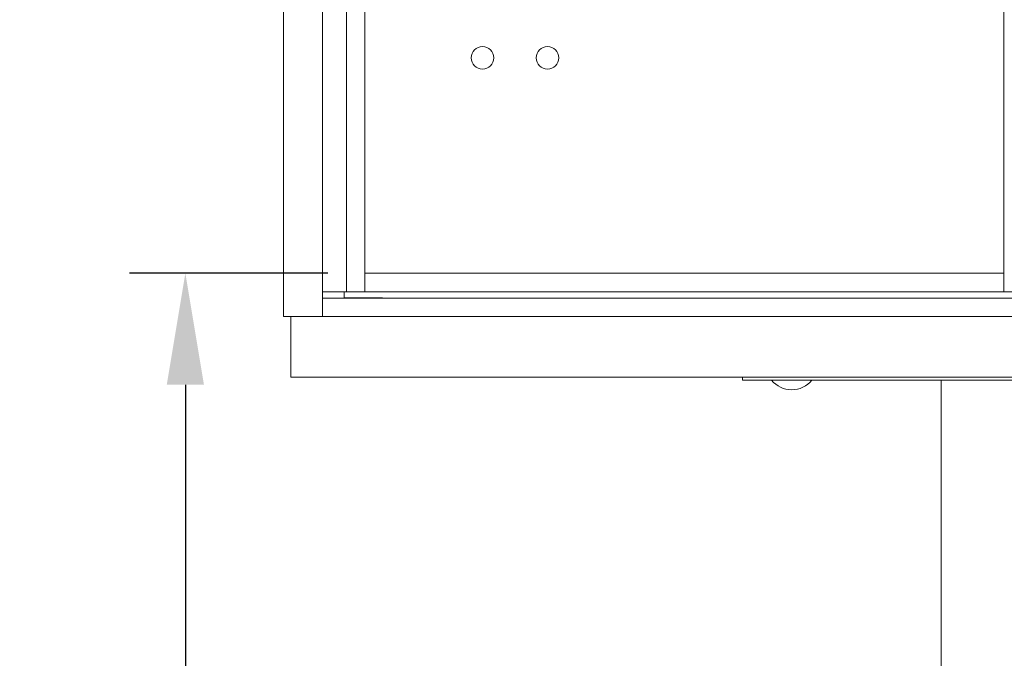
# Model space of a CAD drawing. Units: inches. Extents: x -106 to 32, y -94 to 14.
# Drawn here: x -93 to -73, y -40 to -27 of the extents above; entities that cross this region are included whole.
import ezdxf

# ---------------------------------------------------------------- set-up
doc = ezdxf.new("R2010")
doc.units = ezdxf.units.IN
doc.header["$MEASUREMENT"] = 0
doc.layers.add('Dim', color=1, linetype='Continuous')
doc.dimstyles.new('TRUE SCALE$0', dxfattribs={"dimscale": 12, "dimtxt": 0.125, "dimasz": 0.1875, "dimexe": 0.09375, "dimexo": 0.0625, "dimgap": 0.09375, "dimtad": 0, "dimtih": 1, "dimtoh": 1, "dimdec": 3, "dimzin": 0, "dimdsep": 46, "dimlunit": 5, "dimtxsty": 'Standard', "dimcen": 0.09375, "dimadec": 0, "dimazin": 0, "dimtfac": 0.09375, "dimtdec": 3, "dimtofl": 0, "dimtmove": 0, "dimatfit": 3, "dimfxl": 1, "dimfrac": 2, "dimtolj": 1, "dimtzin": 0, "dimarcsym": 0})

# ---------------------------------------------------------------- blocks, each defined once
blk = doc.blocks.new('*D4')
at = {"layer": 'Defpoints', "color": 0}
for p in [(-86.29, -32.133), (-89.912, -62.248), (-78.674, -62.248)]:
    blk.add_point(p, dxfattribs=at)
at = {"layer": 'Dim', "color": 0, "lineweight": -2}
for p, q in [((-87.04, -32.133), (-91.037, -32.133)), ((-89.912, -34.383), (-89.912, -45.316)), ((-89.912, -59.998), (-89.912, -49.066)), ((-79.424, -62.248), (-91.037, -62.248))]:
    blk.add_line(p, q, dxfattribs=at)
at = {"layer": 'Dim', "color": 0}
for points in [[(-90.287, -34.383), (-89.537, -34.383), (-89.912, -32.133)], [(-90.287, -59.998), (-89.537, -59.998), (-89.912, -62.248)]]:
    blk.add_solid(points, dxfattribs=at)
at = {"layer": 'Dim', "color": 0, "insert": (-89.912, -47.191), "char_height": 1.5, "attachment_point": 5}
blk.add_mtext('\\A1;30 1/8"', dxfattribs=at)
blk = doc.blocks.new('*D5')
at = {"layer": 'Defpoints', "color": 0}
for p in [(-95.945, -0.203), (-87.774, -0.203), (-78.674, -62.248)]:
    blk.add_point(p, dxfattribs=at)
at = {"layer": 'Dim', "color": 0, "lineweight": -2}
for p, q in [((-88.524, -0.203), (-97.07, -0.203)), ((-95.945, -2.453), (-95.945, -29.351)), ((-95.945, -59.998), (-95.945, -33.101)), ((-79.424, -62.248), (-97.07, -62.248))]:
    blk.add_line(p, q, dxfattribs=at)
at = {"layer": 'Dim', "color": 0}
for points in [[(-96.32, -2.453), (-95.57, -2.453), (-95.945, -0.203)], [(-96.32, -59.998), (-95.57, -59.998), (-95.945, -62.248)]]:
    blk.add_solid(points, dxfattribs=at)
at = {"layer": 'Dim', "color": 0, "insert": (-95.945, -31.226), "char_height": 1.5, "attachment_point": 5}
blk.add_mtext('\\A1;62"', dxfattribs=at)

msp = doc.modelspace()

# ---------------------------------------------------------------- linework, layer by layer
at = {"color": 7, "linetype": 'Continuous', "lineweight": 15}
for p, q in [((-87.9319, -1.8578), (-87.9319, -33.0078)), ((-87.1481, -33.0078), (-87.1481, -1.8578)), ((-86.6592, -32.5084), (-86.6592, -2.2584)), ((-86.2897, -32.1334), (-86.2897, -18.3834)), ((-73.4047, -18.3834), (-73.4047, -32.1334)), ((-86.2897, -32.1484), (-86.2897, -32.1334)), ((-86.2897, -32.1334), (-73.4047, -32.1334)), ((-86.2897, -32.4934), (-86.2897, -32.1484)), ((-73.4047, -32.1484), (-73.4047, -32.1334)), ((-73.4047, -32.4934), (-73.4047, -32.1484)), ((-87.1481, -32.5084), (-86.7349, -32.5084)), ((-86.6667, -32.5084), (-86.7349, -32.5084)), ((-86.7059, -32.6334), (-86.7059, -32.5084)), ((-86.6592, -32.5084), (-86.6667, -32.5084)), ((-86.3047, -32.5084), (-86.6592, -32.5084)), ((-86.2897, -32.5084), (-86.3047, -32.5084)), ((-86.2897, -32.5084), (-86.2897, -32.4934)), ((-86.2897, -32.5084), (-73.4047, -32.5084)), ((-72.6742, -32.5084), (-73.4047, -32.5084)), ((-87.1481, -32.6334), (-87.0739, -32.6334)), ((-87.0729, -32.6334), (-58.5022, -32.6334)), ((-85.9349, -32.6328), (-86.7059, -32.6328)), ((-87.9319, -33.0078), (-87.9019, -33.0078)), ((-87.9019, -33.0078), (-87.1781, -33.0078)), ((-87.7839, -33.0078), (-87.7839, -34.2284)), ((-87.5429, -33.0084), (-87.5429, -33.0078)), ((-87.5429, -33.0084), (-87.4952, -33.0084)), ((-87.4952, -33.0084), (-87.1929, -33.0084)), ((-87.1929, -33.0078), (-87.1929, -33.0084)), ((-87.1929, -33.0084), (-87.0729, -33.0084)), ((-87.1781, -33.0078), (-87.1481, -33.0078)), ((-87.0729, -33.0084), (-58.2809, -33.0084)), ((-87.7039, -34.2284), (-87.7839, -34.2284)), ((-87.7039, -34.2284), (-87.6889, -34.2284)), ((-57.5639, -34.2284), (-87.6889, -34.2284)), ((-78.6739, -34.2284), (-78.6739, -34.2884)), ((-78.6739, -34.2884), (-66.6739, -34.2884)), ((-78.0904, -34.2884), (-78.0904, -34.2934)), ((-77.6839, -34.2934), (-78.0904, -34.2934)), ((-77.2774, -34.2934), (-77.6839, -34.2934)), ((-77.2774, -34.2934), (-77.2774, -34.2884)), ((-74.6729, -61.6884), (-74.6729, -34.2884))]:
    msp.add_line(p, q, dxfattribs=at)
for centre in [(-83.9207, -27.7854), (-82.6087, -27.7854)]:
    msp.add_circle(centre, 0.227, dxfattribs=at)
msp.add_arc((-77.6839, -33.9618), 0.5246, 219.20469, 320.79531, dxfattribs=at)

# ---------------------------------------------------------------- dimensions: what is measured, and where the dimension line sits
at = {"layer": 'Dim'}
for base, p1, p2, picture, middle in [((-95.94465, -0.20289), (-78.67393, -62.24842), (-87.77393, -0.20289), '*D5', (-95.94465, -31.22565)), ((-89.9123, -62.2484), (-86.2897, -32.1334), (-78.6739, -62.2484), '*D4', (-89.9123, -47.1909))]:
    dim = msp.add_linear_dim(base=base, p1=p1, p2=p2, angle=90, dimstyle='TRUE SCALE$0', override={"dimpost": '"'}, dxfattribs=at)
    dim.commit()
    dim.dimension.update_dxf_attribs({"geometry": picture, "text_midpoint": middle})

doc.saveas('drawing.dxf')
